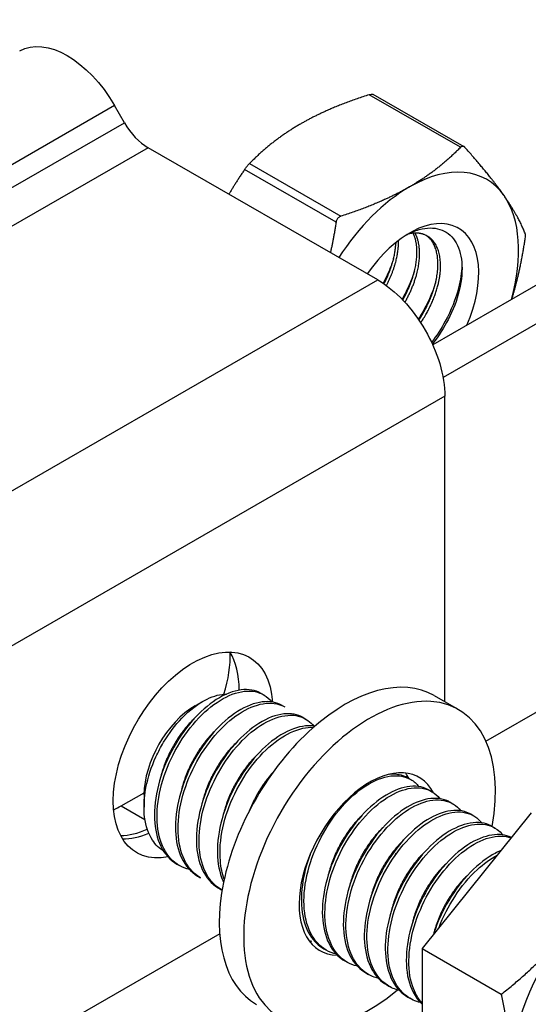
# Model space of a CAD drawing. Units: millimetres. Extents: x 46852 to 51052, y 33716 to 36686.
# Drawn here: x 49049 to 49092, y 35445 to 35528 of the extents above; entities that cross this region are included whole.
import ezdxf

# ---------------------------------------------------------------- set-up
doc = ezdxf.new("R2010")
doc.units = ezdxf.units.MM
doc.layers.add('Visible', color=7, linetype='Continuous', lineweight=35, true_color=0x22346e)

msp = doc.modelspace()

# ---------------------------------------------------------------- linework, layer by layer
msp.add_circle((49092.077, 35512.36), 197.957)
at = {"layer": 'Visible', "color": 159, "lineweight": 25, "true_color": 0x22346e, "extrusion": (0.707107, 0.407196, -0.578093)}
for p, q in [((49086.424, 35516.946), (49078.723, 35521.38)), ((49086.723, 35516.992), (49079.073, 35521.397)), ((49057.286, 35520.456), (48909.671, 35435.451)), ((49058.114, 35519.022), (49057.286, 35520.456)), ((49118.65, 35520.218), (49084.086, 35500.314)), ((48910.326, 35433.916), (49058.114, 35519.022)), ((49121.479, 35518.589), (49084.956, 35497.557)), ((49060.114, 35516.912), (48911.471, 35431.314)), ((49079.449, 35505.778), (49060.114, 35516.912)), ((49068.639, 35515.573), (49076.34, 35511.139)), ((49075.942, 35510.644), (49068.241, 35515.078)), ((48920.233, 35414.092), (49079.449, 35505.778)), ((49085.106, 35495.98), (48926.129, 35404.432)), ((49085.106, 35470.259), (49085.106, 35495.98)), ((49088.566, 35466.934), (49108.728, 35478.544)), ((49069.636, 35470.967), (49069.857, 35470.84)), ((49084.2, 35470.78), (49086.251, 35469.599)), ((49064.08, 35469.924), (49064.703, 35470.286)), ((49071.404, 35469.949), (49071.625, 35469.822)), ((49073.172, 35468.932), (49073.393, 35468.804)), ((49082.01, 35463.842), (49082.231, 35463.714)), ((49057.839, 35461.49), (49059.768, 35462.601)), ((49083.778, 35462.824), (49083.999, 35462.696)), ((49059.765, 35462.432), (49059.765, 35461.389)), ((49085.546, 35461.806), (49085.767, 35461.678)), ((49057.839, 35461.49), (49059.847, 35460.334)), ((49092.381, 35460.91), (49083.188, 35449.481)), ((49087.314, 35460.788), (49087.535, 35460.66)), ((49089.081, 35459.77), (49089.302, 35459.642)), ((49062.535, 35456.593), (49062.756, 35456.466)), ((49064.303, 35455.575), (49064.524, 35455.448)), ((49066.071, 35454.557), (49066.292, 35454.43)), ((49066.142, 35450.723), (48944.35, 35380.588)), ((49074.91, 35449.467), (49075.131, 35449.34)), ((49083.188, 35449.481), (49089.863, 35445.637)), ((49083.188, 35449.481), (49083.188, 35437.208)), ((49076.678, 35448.449), (49076.899, 35448.322)), ((49078.445, 35447.431), (49078.666, 35447.304)), ((49080.213, 35446.413), (49080.434, 35446.286)), ((49081.981, 35445.395), (49082.202, 35445.268))]:
    msp.add_line(p, q, dxfattribs=at)
at = {"layer": 'Visible', "color": 159, "lineweight": 25, "true_color": 0x22346e, "extrusion": (-1.61587e-16, -9.30519e-17, -1)}
for centre, start_param, end_param in [((49053.286, 35518.135), 0, 1.568863), ((49079.449, 35499.238), 0.783464, 2.354261)]:
    msp.add_ellipse(centre, major_axis=(-3.992, 6.933), ratio=0.578093, start_param=start_param, end_param=end_param, dxfattribs=at)
at = {"layer": 'Visible', "color": 159, "lineweight": 25, "true_color": 0x22346e}
for centre, major_axis, start_param, end_param in [((49060.114, 35520.182), (-1.996, 3.466), 1.57273, 2.358128), ((49082.128, 35502.985), (6.487, 11.266), -0.263733, 0.783464), ((49082.128, 35502.985), (6.487, 11.266), 0.783464, 1.48734), ((49082.128, 35502.985), (6.487, 11.266), -1.152828, -0.263733), ((49082.128, 35502.985), (4.117, 7.149), -1.38558, 1.439061), ((49060.668, 35470.477), (4.491, 7.799), -1.197841, -0.749611), ((49061.064, 35467.407), (4.741, 8.233), -0.791974, -0.301712), ((49076.715, 35457.782), (7.485, 12.999), 0, 3.141593), ((49064.096, 35464.926), (3.057, 5.308), 0.787332, 2.354261), ((49078.766, 35456.601), (7.485, 12.999), -1.016583, 4.148537), ((49078.766, 35456.601), (4.192, 7.279), -0.35116, 3.449779), ((49076.715, 35457.782), (4.192, 7.279), -0.34882, -0.246141), ((49057.839, 35468.848), (4.491, 7.799), 3.825622, 3.925057), ((49060.668, 35467.219), (4.491, 7.799), 3.457449, 3.82623), ((49061.064, 35467.407), (4.741, 8.233), 3.443304, 3.791419), ((49099.876, 35444.322), (6.487, 11.266), 1.307063, 2.354261), ((49076.715, 35457.782), (4.192, 7.279), 3.387734, 3.431836)]:
    msp.add_ellipse(centre, major_axis=major_axis, ratio=0.578093, start_param=start_param, end_param=end_param, dxfattribs=at)
at = {"layer": 'Visible', "color": 159, "lineweight": 25, "true_color": 0x22346e, "extrusion": (2.36684e-16, -1.36297e-16, -1)}
msp.add_ellipse((49063.892, 35465.778), major_axis=(4.741, 8.233), ratio=0.578093, start_param=2.676241, end_param=6.992924, dxfattribs=at)
at = {"layer": 'Visible', "color": 159, "lineweight": 25, "true_color": 0x22346e}
for points, weights in [([(49078.723, 35521.38), (49075.291, 35520.263), (49072.935, 35518.906)], [1.86799529762, 1.99926008129, 1.99926008129]), ([(49072.935, 35518.906), (49070.58, 35517.55), (49068.639, 35515.573)], [1.99926008129, 1.99926008129, 1.86799529762]), ([(49086.424, 35516.946), (49084.483, 35514.969), (49082.128, 35513.613)], [1.86799529762, 1.99926008129, 1.99926008129]), ([(49090.089, 35512.883), (49088.911, 35514.563), (49086.822, 35516.909)], [1.99926008129, 1.99926008129, 1.86799529762]), ([(49068.241, 35515.078), (49067.514, 35514.022), (49066.913, 35512.997)], [1.86799529762, 1.91169937619, 1.94085235865]), ([(49082.128, 35513.613), (49079.772, 35512.256), (49076.34, 35511.139)], [1.99926008129, 1.99926008129, 1.86799529762]), ([(49091.864, 35509.716), (49091.266, 35511.203), (49090.089, 35512.883)], [1.86799529762, 1.99926008129, 1.99926008129]), ([(49075.942, 35510.644), (49075.734, 35509.288), (49075.466, 35508.071)], [1.86799529762, 1.91169937884, 1.94085236218]), ([(49090.744, 35504.148), (49091.439, 35506.419), (49091.864, 35509.185)], [1.98715747919, 1.95940226591, 1.86799529762]), ([(49073.612, 35457.048), (49073.575, 35456.916), (49073.542, 35456.785)], [0.962770733495, 0.962148984728, 0.961992442664]), ([(49089.863, 35445.637), (49093.147, 35448.227), (49095.28, 35450.879)], [1.70731703596, 1.83937846828, 1.83937846828]), ([(49090.684, 35439.028), (49090.684, 35441.876), (49089.863, 35445.637)], [1.83937846828, 1.83937846828, 1.70731703596])]:
    msp.add_rational_spline(points, weights, degree=2, dxfattribs=at)
for points, knots in [([(49078.723, 35521.38), (49078.745, 35521.387), (49078.767, 35521.394), (49078.864, 35521.419), (49078.934, 35521.427), (49079.021, 35521.419), (49079.05, 35521.41), (49079.073, 35521.397)], [-0.17354805, -0.17354805, -0.17354805, -0.17354805, -0.16997691, -0.16997691, -0.15694285, -0.15694285, -0.14867876, -0.14867876, -0.14867876, -0.14867876]), ([(49086.822, 35516.909), (49086.809, 35516.924), (49086.795, 35516.938), (49086.729, 35516.995), (49086.673, 35517.022), (49086.566, 35517.031), (49086.511, 35517.015), (49086.449, 35516.97), (49086.436, 35516.958), (49086.424, 35516.946)], [-0.07100195, -0.07100195, -0.07100195, -0.07100195, -0.06743081, -0.06743081, -0.05439675, -0.05439675, -0.04136269, -0.04136269, -0.03779155, -0.03779155, -0.03779155, -0.03779155]), ([(49068.241, 35515.078), (49068.255, 35515.098), (49068.268, 35515.117), (49068.334, 35515.209), (49068.391, 35515.284), (49068.497, 35515.416), (49068.552, 35515.481), (49068.614, 35515.547), (49068.627, 35515.561), (49068.639, 35515.573)], [-0.17354805, -0.17354805, -0.17354805, -0.17354805, -0.16997691, -0.16997691, -0.15694285, -0.15694285, -0.14390879, -0.14390879, -0.14033765, -0.14033765, -0.14033765, -0.14033765]), ([(49076.34, 35511.139), (49076.318, 35511.132), (49076.297, 35511.123), (49076.199, 35511.077), (49076.129, 35511.021), (49076.023, 35510.889), (49075.981, 35510.806), (49075.951, 35510.693), (49075.946, 35510.669), (49075.942, 35510.644)], [-0.07100195, -0.07100195, -0.07100195, -0.07100195, -0.06743081, -0.06743081, -0.05439675, -0.05439675, -0.04136269, -0.04136269, -0.03779155, -0.03779155, -0.03779155, -0.03779155]), ([(49081.884, 35509.583), (49082.227, 35509.766), (49082.583, 35509.915), (49083.581, 35510.193), (49084.174, 35510.201), (49084.945, 35509.961), (49085.179, 35509.842), (49085.824, 35509.359), (49086.149, 35508.871), (49086.438, 35507.95), (49086.501, 35507.621), (49086.589, 35506.623), (49086.548, 35505.823), (49086.12, 35504.071), (49085.802, 35503.237), (49085.048, 35501.784), (49084.612, 35501.079), (49084.052, 35500.389)], [-3.279276, -3.279276, -3.279276, -3.279276, -3.062959, -3.062959, -2.682733, -2.682733, -2.497122, -2.497122, -2.110604, -2.110604, -1.923596, -1.923596, -1.583552, -1.583552, -1.290341, -1.290341, -1.058126, -1.058126, -1.058126, -1.058126]), ([(49091.864, 35509.185), (49091.868, 35509.209), (49091.871, 35509.234), (49091.885, 35509.348), (49091.891, 35509.434), (49091.891, 35509.576), (49091.885, 35509.639), (49091.871, 35509.696), (49091.868, 35509.706), (49091.864, 35509.716)], [-0.07100195, -0.07100195, -0.07100195, -0.07100195, -0.06743081, -0.06743081, -0.05439675, -0.05439675, -0.04136269, -0.04136269, -0.03779155, -0.03779155, -0.03779155, -0.03779155]), ([(49080.786, 35507.571), (49080.684, 35507.253), (49080.566, 35506.931), (49080.277, 35506.234), (49080.101, 35505.86), (49079.907, 35505.493)], [9.2220174, 9.2220174, 9.2220174, 9.2220174, 9.2761725, 9.2761725, 9.3393843, 9.3393843, 9.3393843, 9.3393843]), ([(49082.554, 35506.553), (49082.41, 35506.105), (49082.236, 35505.653), (49081.87, 35504.848), (49081.693, 35504.497), (49081.499, 35504.152)], [6.6994585, 6.6994585, 6.6994585, 6.6994585, 6.7755497, 6.7755497, 6.8352894, 6.8352894, 6.8352894, 6.8352894]), ([(49086.549, 35507.004), (49086.527, 35506.405), (49086.431, 35505.764), (49086.017, 35504.174), (49085.635, 35503.22), (49084.798, 35501.678), (49084.414, 35501.082), (49083.989, 35500.523)], [1.5091091, 1.5091091, 1.5091091, 1.5091091, 1.6225637, 1.6225637, 1.7813803, 1.7813803, 1.8874808, 1.8874808, 1.8874808, 1.8874808]), ([(49084.321, 35505.535), (49084.131, 35504.94), (49083.885, 35504.338), (49083.373, 35503.31), (49083.133, 35502.885), (49082.871, 35502.474)], [4.1777892, 4.1777892, 4.1777892, 4.1777892, 4.2788617, 4.2788617, 4.3523313, 4.3523313, 4.3523313, 4.3523313]), ([(49061.403, 35457.699), (49061.06, 35457.91), (49060.744, 35458.207), (49060.137, 35459.132), (49059.912, 35459.787), (49059.729, 35461.236), (49059.744, 35462.077), (49060.099, 35463.905), (49060.385, 35464.782), (49060.966, 35466.048), (49061.183, 35466.458), (49061.872, 35467.605), (49062.394, 35468.294), (49063.639, 35469.592), (49064.298, 35470.069), (49065.441, 35470.688), (49066.009, 35470.868), (49066.599, 35470.908), (49066.662, 35470.91), (49066.724, 35470.91)], [-1.566994, -1.566994, -1.566994, -1.566994, -1.4809612, -1.4809612, -1.3695512, -1.3695512, -1.2664339, -1.2664339, -1.1756704, -1.1756704, -1.131112, -1.131112, -1.0457728, -1.0457728, -0.9432035, -0.9432035, -0.8368341, -0.8368341, -0.8237439, -0.8237439, -0.8237439, -0.8237439]), ([(49069.636, 35470.967), (49069.634, 35470.969), (49069.632, 35470.97), (49069.148, 35471.247), (49068.573, 35471.346), (49067.28, 35471.177), (49066.569, 35470.897), (49065.155, 35469.997), (49064.471, 35469.396), (49063.173, 35467.912), (49062.575, 35467.034), (49061.598, 35465.174), (49061.225, 35464.212), (49060.725, 35462.255), (49060.613, 35461.28), (49060.685, 35459.525), (49060.864, 35458.751), (49061.499, 35457.44), (49061.96, 35456.926), (49062.533, 35456.595), (49062.534, 35456.594), (49062.535, 35456.593)], [-38.113124, -38.113124, -38.113124, -38.113124, -38.112463, -38.112463, -37.957099, -37.957099, -37.795682, -37.795682, -37.640244, -37.640244, -37.478707, -37.478707, -37.323194, -37.323194, -37.161537, -37.161537, -37.005948, -37.005948, -36.844173, -36.844173, -36.84379, -36.84379, -36.84379, -36.84379]), ([(49063.595, 35456.134), (49062.987, 35456.28), (49062.459, 35456.587), (49061.574, 35457.532), (49061.24, 35458.182), (49060.863, 35459.713), (49060.818, 35460.574), (49061.003, 35462.439), (49061.239, 35463.427), (49061.958, 35465.357), (49062.43, 35466.281), (49063.557, 35467.998), (49064.205, 35468.77), (49065.565, 35470.015), (49066.264, 35470.483), (49067.643, 35471.09), (49068.309, 35471.214), (49069.486, 35471.082), (49069.99, 35470.836), (49070.439, 35470.369), (49070.493, 35470.308), (49070.544, 35470.244)], [-1.965446, -1.965446, -1.965446, -1.965446, -1.817643, -1.817643, -1.659915, -1.659915, -1.505611, -1.505611, -1.347755, -1.347755, -1.193546, -1.193546, -1.035562, -1.035562, -0.881437, -0.881437, -0.723324, -0.723324, -0.569272, -0.569272, -0.547429, -0.547429, -0.547429, -0.547429]), ([(49071.404, 35469.949), (49070.927, 35470.224), (49070.359, 35470.326), (49069.073, 35470.167), (49068.363, 35469.891), (49066.949, 35468.999), (49066.264, 35468.402), (49064.963, 35466.924), (49064.363, 35466.048), (49063.381, 35464.192), (49063.006, 35463.23), (49062.499, 35461.273), (49062.383, 35460.297), (49062.448, 35458.537), (49062.623, 35457.762), (49063.251, 35456.444), (49063.709, 35455.925), (49064.286, 35455.585), (49064.295, 35455.58), (49064.303, 35455.575)], [-35.572739, -35.572739, -35.572739, -35.572739, -35.418496, -35.418496, -35.256839, -35.256839, -35.101432, -35.101432, -34.939875, -34.939875, -34.784564, -34.784564, -34.623108, -34.623108, -34.467892, -34.467892, -34.306536, -34.306536, -34.304121, -34.304121, -34.304121, -34.304121]), ([(49064.524, 35455.448), (49064.165, 35455.655), (49063.85, 35455.934), (49063.168, 35456.819), (49062.881, 35457.51), (49062.595, 35459.112), (49062.597, 35460.005), (49062.875, 35461.903), (49063.153, 35462.888), (49063.949, 35464.802), (49064.458, 35465.713), (49065.637, 35467.368), (49066.299, 35468.094), (49067.677, 35469.244), (49068.381, 35469.66), (49069.741, 35470.148), (49070.385, 35470.209), (49071.192, 35470.029), (49071.418, 35469.941), (49071.625, 35469.822)], [-4.415255, -4.415255, -4.415255, -4.415255, -4.314237, -4.314237, -4.157477, -4.157477, -4.002014, -4.002014, -3.845143, -3.845143, -3.689858, -3.689858, -3.532872, -3.532872, -3.377757, -3.377757, -3.220652, -3.220652, -3.153853, -3.153853, -3.153853, -3.153853]), ([(49073.172, 35468.931), (49072.704, 35469.201), (49072.148, 35469.304), (49070.878, 35469.16), (49070.17, 35468.891), (49068.757, 35468.012), (49068.071, 35467.421), (49066.767, 35465.954), (49066.164, 35465.083), (49065.175, 35463.233), (49064.795, 35462.273), (49064.277, 35460.316), (49064.155, 35459.339), (49064.208, 35457.574), (49064.376, 35456.794), (49064.991, 35455.464), (49065.443, 35454.938), (49066.028, 35454.582), (49066.049, 35454.57), (49066.071, 35454.557)], [-33.038232, -33.038232, -33.038232, -33.038232, -32.887473, -32.887473, -32.726622, -32.726622, -32.571977, -32.571977, -32.411227, -32.411227, -32.256677, -32.256677, -32.096029, -32.096029, -31.941572, -31.941572, -31.781025, -31.781025, -31.774934, -31.774934, -31.774934, -31.774934]), ([(49066.347, 35454.399), (49065.884, 35454.653), (49065.492, 35455.024), (49064.805, 35456.081), (49064.558, 35456.805), (49064.351, 35458.465), (49064.393, 35459.388), (49064.753, 35461.31), (49065.066, 35462.29), (49065.93, 35464.186), (49066.471, 35465.085), (49067.695, 35466.683), (49068.367, 35467.365), (49069.76, 35468.427), (49070.467, 35468.796), (49071.805, 35469.172), (49072.426, 35469.176), (49073.404, 35468.849), (49073.781, 35468.582), (49074.079, 35468.208)], [-6.944289, -6.944289, -6.944289, -6.944289, -6.81563, -6.81563, -6.659593, -6.659593, -6.50252, -6.50252, -6.346412, -6.346412, -6.189551, -6.189551, -6.033366, -6.033366, -5.876714, -5.876714, -5.720447, -5.720447, -5.592939, -5.592939, -5.592939, -5.592939]), ([(49072.311, 35469.226), (49072.321, 35469.214), (49072.331, 35469.201), (49072.359, 35469.164), (49072.377, 35469.14), (49072.395, 35469.116)], [-3.06995917, -3.06995917, -3.06995917, -3.06995917, -3.06569806, -3.06569806, -3.05774829, -3.05774829, -3.05774829, -3.05774829]), ([(49074.143, 35468.198), (49073.897, 35468.24), (49073.636, 35468.249), (49072.713, 35468.161), (49072.008, 35467.905), (49070.597, 35467.05), (49069.91, 35466.47), (49068.6, 35465.023), (49067.993, 35464.16), (49066.991, 35462.321), (49066.602, 35461.365), (49066.065, 35459.409), (49065.932, 35458.43), (49065.962, 35456.654), (49066.118, 35455.867), (49066.429, 35455.158), (49066.45, 35455.113), (49066.472, 35455.068)], [-30.436043, -30.436043, -30.436043, -30.436043, -30.368971, -30.368971, -30.208937, -30.208937, -30.055032, -30.055032, -29.895102, -29.895102, -29.741287, -29.741287, -29.581461, -29.581461, -29.427733, -29.427733, -29.41694, -29.41694, -29.41694, -29.41694]), ([(49066.528, 35455.33), (49066.356, 35455.792), (49066.245, 35456.307), (49066.12, 35457.725), (49066.193, 35458.67), (49066.613, 35460.609), (49066.952, 35461.582), (49067.864, 35463.464), (49068.43, 35464.354), (49069.686, 35465.904), (49070.364, 35466.553), (49071.766, 35467.547), (49072.476, 35467.879), (49073.454, 35468.094), (49073.754, 35468.121), (49074.038, 35468.107)], [-9.273709, -9.273709, -9.273709, -9.273709, -9.1705567, -9.1705567, -9.0118249, -9.0118249, -8.8561074, -8.8561074, -8.6975753, -8.6975753, -8.541831, -8.541831, -8.3835016, -8.3835016, -8.3092603, -8.3092603, -8.3092603, -8.3092603]), ([(49082.01, 35463.842), (49081.781, 35463.974), (49081.529, 35464.067), (49080.995, 35464.168), (49080.716, 35464.179), (49080.425, 35464.15)], [-20.4801635, -20.4801635, -20.4801635, -20.4801635, -20.4065944, -20.4065944, -20.3351784, -20.3351784, -20.3351784, -20.3351784]), ([(49070.235, 35463.759), (49069.916, 35463.324), (49069.618, 35462.861), (49069.285, 35462.27), (49069.227, 35462.164), (49069.17, 35462.056)], [-27.4744831, -27.4744831, -27.4744831, -27.4744831, -27.3912942, -27.3912942, -27.3731202, -27.3731202, -27.3731202, -27.3731202]), ([(49075.97, 35449.008), (49075.666, 35449.081), (49075.38, 35449.195), (49074.568, 35449.668), (49074.122, 35450.158), (49073.469, 35451.451), (49073.28, 35452.253), (49073.209, 35454.044), (49073.324, 35455.02), (49073.827, 35456.978), (49074.201, 35457.94), (49075.181, 35459.798), (49075.78, 35460.675), (49077.08, 35462.156), (49077.765, 35462.755), (49079.179, 35463.651), (49079.89, 35463.929), (49081.182, 35464.092), (49081.755, 35463.99), (49082.495, 35463.562), (49082.724, 35463.362), (49082.918, 35463.118)], [-19.727441, -19.727441, -19.727441, -19.727441, -19.65211, -19.65211, -19.495239, -19.495239, -19.332121, -19.332121, -19.168931, -19.168931, -19.011954, -19.011954, -18.848662, -18.848662, -18.691633, -18.691633, -18.528396, -18.528396, -18.371447, -18.371447, -18.286714, -18.286714, -18.286714, -18.286714]), ([(49083.778, 35462.824), (49083.626, 35462.911), (49083.464, 35462.981), (49082.74, 35463.204), (49082.104, 35463.183), (49080.758, 35462.77), (49080.062, 35462.394), (49078.672, 35461.311), (49077.992, 35460.605), (49076.783, 35458.988), (49076.259, 35458.1), (49075.411, 35456.199), (49075.102, 35455.201), (49074.77, 35453.286), (49074.74, 35452.388), (49074.964, 35450.739), (49075.227, 35450.011), (49075.912, 35449.017), (49076.266, 35448.686), (49076.677, 35448.449)], [-17.97593, -17.97593, -17.97593, -17.97593, -17.927291, -17.927291, -17.769742, -17.769742, -17.617007, -17.617007, -17.459335, -17.459335, -17.306607, -17.306607, -17.148813, -17.148813, -16.996083, -16.996083, -16.838168, -16.838168, -16.723347, -16.723347, -16.723347, -16.723347]), ([(49077.738, 35447.99), (49077.423, 35448.066), (49077.128, 35448.185), (49076.312, 35448.672), (49075.869, 35449.168), (49075.225, 35450.47), (49075.041, 35451.273), (49074.981, 35453.035), (49075.09, 35453.973), (49075.581, 35455.929), (49075.969, 35456.928), (49076.954, 35458.782), (49077.529, 35459.626), (49078.823, 35461.119), (49079.534, 35461.742), (49080.948, 35462.629), (49081.632, 35462.898), (49082.929, 35463.08), (49083.525, 35462.977), (49084.274, 35462.534), (49084.496, 35462.339), (49084.686, 35462.1)], [-22.282577, -22.282577, -22.282577, -22.282577, -22.204964, -22.204964, -22.048668, -22.048668, -21.886542, -21.886542, -21.73018, -21.73018, -21.567924, -21.567924, -21.411496, -21.411496, -21.249111, -21.249111, -21.092613, -21.092613, -20.930103, -20.930103, -20.847603, -20.847603, -20.847603, -20.847603]), ([(49085.546, 35461.806), (49085.456, 35461.857), (49085.363, 35461.903), (49084.733, 35462.161), (49084.11, 35462.188), (49082.782, 35461.864), (49082.09, 35461.53), (49080.689, 35460.523), (49079.995, 35459.847), (49078.752, 35458.276), (49078.208, 35457.406), (49077.304, 35455.521), (49076.963, 35454.52), (49076.569, 35452.587), (49076.507, 35451.673), (49076.666, 35449.977), (49076.899, 35449.218), (49077.577, 35448.099), (49077.974, 35447.703), (49078.445, 35447.431)], [-15.470114, -15.470114, -15.470114, -15.470114, -15.441343, -15.441343, -15.282841, -15.282841, -15.129928, -15.129928, -14.971313, -14.971313, -14.818345, -14.818345, -14.659618, -14.659618, -14.506592, -14.506592, -14.347753, -14.347753, -14.215903, -14.215903, -14.215903, -14.215903]), ([(49079.505, 35446.972), (49079.172, 35447.052), (49078.861, 35447.181), (49078.036, 35447.694), (49077.6, 35448.2), (49076.974, 35449.518), (49076.799, 35450.325), (49076.754, 35452.094), (49076.871, 35453.036), (49077.377, 35454.991), (49077.77, 35455.986), (49078.764, 35457.832), (49079.344, 35458.672), (49080.643, 35460.15), (49081.354, 35460.765), (49082.766, 35461.634), (49083.449, 35461.896), (49084.739, 35462.059), (49085.331, 35461.947), (49086.06, 35461.5), (49086.272, 35461.311), (49086.454, 35461.082)], [-24.827281, -24.827281, -24.827281, -24.827281, -24.745335, -24.745335, -24.589465, -24.589465, -24.428466, -24.428466, -24.272555, -24.272555, -24.111405, -24.111405, -23.955448, -23.955448, -23.794151, -23.794151, -23.638144, -23.638144, -23.476702, -23.476702, -23.398027, -23.398027, -23.398027, -23.398027]), ([(49087.314, 35460.788), (49087.266, 35460.815), (49087.218, 35460.841), (49086.65, 35461.116), (49086.038, 35461.176), (49084.722, 35460.913), (49084.034, 35460.607), (49082.626, 35459.651), (49081.924, 35458.997), (49080.657, 35457.459), (49080.1, 35456.6), (49079.16, 35454.727), (49078.799, 35453.725), (49078.363, 35451.78), (49078.281, 35450.856), (49078.397, 35449.131), (49078.61, 35448.351), (49079.279, 35447.149), (49079.702, 35446.708), (49080.213, 35446.413)], [-12.960365, -12.960365, -12.960365, -12.960365, -12.945144, -12.945144, -12.785761, -12.785761, -12.632301, -12.632301, -12.472812, -12.472812, -12.319269, -12.319269, -12.159675, -12.159675, -12.006048, -12.006048, -11.846348, -11.846348, -11.703163, -11.703163, -11.703163, -11.703163]), ([(49081.273, 35445.954), (49080.907, 35446.042), (49080.568, 35446.188), (49079.731, 35446.747), (49079.307, 35447.271), (49078.71, 35448.615), (49078.551, 35449.429), (49078.533, 35451.21), (49078.663, 35452.158), (49079.194, 35454.112), (49079.598, 35455.099), (49080.607, 35456.931), (49081.195, 35457.765), (49082.502, 35459.217), (49083.212, 35459.815), (49084.621, 35460.656), (49085.303, 35460.903), (49086.582, 35461.034), (49087.164, 35460.906), (49087.861, 35460.452), (49088.054, 35460.275), (49088.221, 35460.064)], [-27.363051, -27.363051, -27.363051, -27.363051, -27.273413, -27.273413, -27.117734, -27.117734, -26.958062, -26.958062, -26.802376, -26.802376, -26.642526, -26.642526, -26.486826, -26.486826, -26.326801, -26.326801, -26.171085, -26.171085, -26.010889, -26.010889, -25.938596, -25.938596, -25.938596, -25.938596]), ([(49089.081, 35459.77), (49089.06, 35459.782), (49089.038, 35459.794), (49088.508, 35460.077), (49087.902, 35460.158), (49086.594, 35459.932), (49085.908, 35459.643), (49084.496, 35458.719), (49083.79, 35458.078), (49082.51, 35456.56), (49081.944, 35455.708), (49080.983, 35453.842), (49080.609, 35452.84), (49080.148, 35450.889), (49080.054, 35449.959), (49080.145, 35448.216), (49080.346, 35447.425), (49081.008, 35446.171), (49081.447, 35445.703), (49081.981, 35445.395)], [-10.443989, -10.443989, -10.443989, -10.443989, -10.437059, -10.437059, -10.27684, -10.27684, -10.122679, -10.122679, -9.962358, -9.962358, -9.808105, -9.808105, -9.647681, -9.647681, -9.493335, -9.493335, -9.332809, -9.332809, -9.182585, -9.182585, -9.182585, -9.182585]), ([(49083.041, 35444.936), (49082.623, 35445.036), (49082.24, 35445.213), (49081.386, 35445.849), (49080.98, 35446.401), (49080.43, 35447.788), (49080.297, 35448.613), (49080.323, 35450.413), (49080.476, 35451.37), (49081.047, 35453.322), (49081.467, 35454.296), (49082.502, 35456.105), (49083.102, 35456.926), (49084.421, 35458.337), (49085.131, 35458.908), (49086.534, 35459.7), (49087.213, 35459.922), (49088.472, 35460), (49089.039, 35459.847), (49089.683, 35459.383), (49089.845, 35459.227), (49089.989, 35459.046)], [-29.892046, -29.892046, -29.892046, -29.892046, -29.789771, -29.789771, -29.633943, -29.633943, -29.475829, -29.475829, -29.320041, -29.320041, -29.161721, -29.161721, -29.005967, -29.005967, -28.847444, -28.847444, -28.691717, -28.691717, -28.532994, -28.532994, -28.471096, -28.471096, -28.471096, -28.471096]), ([(49090.706, 35458.828), (49090.229, 35459.06), (49089.671, 35459.13), (49088.421, 35458.934), (49087.736, 35458.655), (49086.323, 35457.749), (49085.613, 35457.115), (49084.326, 35455.609), (49083.756, 35454.76), (49082.782, 35452.899), (49082.402, 35451.897), (49081.927, 35449.943), (49081.826, 35449.009), (49081.903, 35447.257), (49082.096, 35446.459), (49082.636, 35445.407), (49082.89, 35445.067), (49083.188, 35444.791)], [-7.903623, -7.903623, -7.903623, -7.903623, -7.75552, -7.75552, -7.600608, -7.600608, -7.439474, -7.439474, -7.284468, -7.284468, -7.123233, -7.123233, -6.968131, -6.968131, -6.806795, -6.806795, -6.708936, -6.708936, -6.708936, -6.708936]), ([(49083.188, 35444.889), (49082.841, 35445.279), (49082.568, 35445.766), (49082.139, 35447.059), (49082.043, 35447.9), (49082.133, 35449.727), (49082.319, 35450.697), (49082.951, 35452.642), (49083.393, 35453.597), (49084.465, 35455.37), (49085.084, 35456.171), (49086.421, 35457.518), (49087.128, 35458.048), (49088.522, 35458.767), (49089.195, 35458.95), (49090.12, 35458.947), (49090.414, 35458.898), (49090.685, 35458.801)], [-32.262531, -32.262531, -32.262531, -32.262531, -32.139564, -32.139564, -31.98313, -31.98313, -31.826848, -31.826848, -31.670206, -31.670206, -31.514007, -31.514007, -31.357156, -31.357156, -31.201034, -31.201034, -31.121279, -31.121279, -31.121279, -31.121279]), ([(49089.819, 35457.725), (49089.498, 35457.592), (49089.172, 35457.421), (49088.122, 35456.757), (49087.411, 35456.127), (49086.12, 35454.627), (49085.548, 35453.781), (49084.693, 35452.16), (49084.383, 35451.42), (49084.148, 35450.674)], [-5.1397202, -5.1397202, -5.1397202, -5.1397202, -5.0659883, -5.0659883, -4.9040495, -4.9040495, -4.7483209, -4.7483209, -4.6270643, -4.6270643, -4.6270643, -4.6270643]), ([(49073.756, 35457.404), (49073.434, 35456.542), (49073.213, 35455.668), (49072.978, 35453.891), (49072.989, 35453.013), (49073.3, 35451.429), (49073.602, 35450.745), (49074.286, 35449.909), (49074.58, 35449.657), (49074.91, 35449.467)], [-19.7689998, -19.7689998, -19.7689998, -19.7689998, -19.6303181, -19.6303181, -19.4773108, -19.4773108, -19.3203919, -19.3203919, -19.2281341, -19.2281341, -19.2281341, -19.2281341]), ([(49084.615, 35451.255), (49084.96, 35452.161), (49085.41, 35453.038), (49086.5, 35454.715), (49087.141, 35455.487), (49088.377, 35456.634), (49088.95, 35457.048), (49089.518, 35457.35)], [-34.3175119, -34.3175119, -34.3175119, -34.3175119, -34.1707586, -34.1707586, -34.0137555, -34.0137555, -33.8864087, -33.8864087, -33.8864087, -33.8864087])]:
    msp.add_open_spline(points, degree=3, knots=knots, dxfattribs=at)
for points, weights, knots in [([(49081.56, 35504.09), (49082.653, 35506.038), (49082.747, 35507.821), (49082.807, 35508.948), (49082.445, 35509.717)], [0.981718375141, 0.934502957452, 1, 0.957571103289, 0.962441213941], [0.48804945, 0.48804945, 0.48804945, 0.5, 0.5, 0.50774155, 0.50774155, 0.50774155]), ([(49081.743, 35503.895), (49082.873, 35505.876), (49082.968, 35507.693), (49083.033, 35508.928), (49082.597, 35509.725)], [0.983475849338, 0.933309915469, 1, 0.953701776783, 0.963722847017], [0.53543527, 0.53543527, 0.53543527, 0.54879089, 0.54879089, 0.55806276, 0.55806276, 0.55806276]), ([(49083.073, 35502.172), (49083.135, 35502.263), (49083.195, 35502.356), (49084.626, 35504.58), (49084.736, 35506.675), (49084.847, 35508.771), (49083.637, 35509.474), (49082.942, 35509.877), (49081.992, 35509.64)], [0.993456017185, 0.99657379399, 1, 0.923879532511, 1, 0.923879532511, 1, 0.95483648295, 0.963265471033], [0.65481409, 0.65481409, 0.65481409, 0.65550023, 0.65550023, 0.67074443, 0.67074443, 0.68598862, 0.68598862, 0.69503325, 0.69503325, 0.69503325]), ([(49079.975, 35505.447), (49080.895, 35507.228), (49080.98, 35508.839), (49080.982, 35508.89), (49080.984, 35508.94)], [0.974095861585, 0.940430144463, 1, 0.998001550739, 0.996108035133], [0.37801981, 0.37801981, 0.37801981, 0.38888889, 0.38888889, 0.38925352, 0.38925352, 0.38925352]), ([(49080.185, 35505.298), (49081.115, 35507.09), (49081.201, 35508.711), (49081.212, 35508.918), (49081.208, 35509.115)], [0.974511007632, 0.940065937481, 1, 0.99193984582, 0.985586619818], [0.41483473, 0.41483473, 0.41483473, 0.42683736, 0.42683736, 0.42845152, 0.42845152, 0.42845152]), ([(49082.921, 35502.402), (49082.947, 35502.442), (49082.974, 35502.483), (49084.405, 35504.707), (49084.515, 35506.803), (49084.62, 35508.793), (49083.518, 35509.537)], [0.997034061876, 0.998486956222, 1, 0.923879532511, 1, 0.927432006251, 0.993226634027], [0.59694615, 0.59694615, 0.59694615, 0.59722222, 0.59722222, 0.61111111, 0.61111111, 0.62435182, 0.62435182, 0.62435182]), ([(49063.965, 35468.815), (49062.826, 35467.72), (49062.013, 35466.14), (49061.455, 35465.054), (49061.168, 35463.911)], [0.967393086998, 0.94753300874, 1, 0.963355702836, 0.961992442664], [0.057713454, 0.057713454, 0.057713454, 0.0625, 0.0625, 0.065843047, 0.065843047, 0.065843047]), ([(49065.733, 35467.797), (49064.594, 35466.702), (49063.781, 35465.122), (49063.222, 35464.036), (49062.936, 35462.893)], [0.967393086998, 0.94753300874, 1, 0.963355702836, 0.961992442664], [0.11326901, 0.11326901, 0.11326901, 0.118055556, 0.118055556, 0.121398602, 0.121398602, 0.121398602]), ([(49067.501, 35466.779), (49066.362, 35465.684), (49065.549, 35464.104), (49064.99, 35463.018), (49064.704, 35461.875)], [0.967393086998, 0.94753300874, 1, 0.963355702836, 0.961992442664], [0.168824565, 0.168824565, 0.168824565, 0.173611111, 0.173611111, 0.176954158, 0.176954158, 0.176954158]), ([(49069.269, 35465.761), (49068.13, 35464.666), (49067.317, 35463.086), (49066.758, 35462), (49066.471, 35460.857)], [0.967393086998, 0.94753300874, 1, 0.963355702836, 0.961992442664], [0.224380121, 0.224380121, 0.224380121, 0.229166667, 0.229166667, 0.232509713, 0.232509713, 0.232509713]), ([(49070.638, 35464.333), (49069.744, 35463.349), (49069.084, 35462.068), (49068.834, 35461.581), (49068.635, 35461.073)], [0.962573778991, 0.957027468127, 1, 0.983216780639, 0.973834368483], [0.280801853, 0.280801853, 0.280801853, 0.284722222, 0.284722222, 0.28625335, 0.28625335, 0.28625335]), ([(49078.108, 35460.671), (49076.969, 35459.576), (49076.155, 35457.996), (49075.597, 35456.91), (49075.31, 35455.767)], [0.967393086998, 0.94753300874, 1, 0.963355702836, 0.961992442664], [0.502157899, 0.502157899, 0.502157899, 0.506944444, 0.506944444, 0.510287491, 0.510287491, 0.510287491]), ([(49079.875, 35459.653), (49078.736, 35458.558), (49077.923, 35456.978), (49077.364, 35455.892), (49077.078, 35454.749)], [0.967393086998, 0.94753300874, 1, 0.963355702836, 0.961992442664], [0.557713454, 0.557713454, 0.557713454, 0.5625, 0.5625, 0.565843047, 0.565843047, 0.565843047]), ([(49081.643, 35458.635), (49080.504, 35457.54), (49079.691, 35455.96), (49079.132, 35454.875), (49078.846, 35453.731)], [0.967393086998, 0.94753300874, 1, 0.963355702836, 0.961992442664], [0.61326901, 0.61326901, 0.61326901, 0.618055556, 0.618055556, 0.621398602, 0.621398602, 0.621398602]), ([(49083.411, 35457.617), (49082.272, 35456.522), (49081.459, 35454.942), (49080.9, 35453.857), (49080.614, 35452.713)], [0.967393086998, 0.94753300874, 1, 0.963355702836, 0.961992442664], [0.668824565, 0.668824565, 0.668824565, 0.673611111, 0.673611111, 0.676954158, 0.676954158, 0.676954158]), ([(49085.179, 35456.599), (49084.04, 35455.504), (49083.226, 35453.924), (49082.668, 35452.839), (49082.381, 35451.695)], [0.967393086998, 0.94753300874, 1, 0.963355702836, 0.961992442664], [0.724380121, 0.724380121, 0.724380121, 0.729166667, 0.729166667, 0.732509713, 0.732509713, 0.732509713]), ([(49086.946, 35455.582), (49085.807, 35454.486), (49084.994, 35452.906), (49084.436, 35451.821), (49084.149, 35450.677)], [0.967393086998, 0.94753300874, 1, 0.963355702836, 0.961992442664], [0.779935676, 0.779935676, 0.779935676, 0.784722222, 0.784722222, 0.788065269, 0.788065269, 0.788065269])]:
    msp.add_rational_spline(points, weights, degree=2, knots=knots, dxfattribs=at)
for points in [[(49081.15, 35464.136), (49081.179, 35464.1), (49081.207, 35464.063), (49081.234, 35464.026)], [(49080.982, 35457.52), (49080.936, 35457.417), (49080.889, 35457.314), (49080.841, 35457.212)], [(49065.494, 35455.088), (49065.45, 35455.097), (49065.406, 35455.106), (49065.363, 35455.116)], [(49074.333, 35449.998), (49074.289, 35450.007), (49074.245, 35450.016), (49074.202, 35450.026)]]:
    msp.add_open_spline(points, degree=3, dxfattribs=at)

doc.saveas('drawing.dxf')
